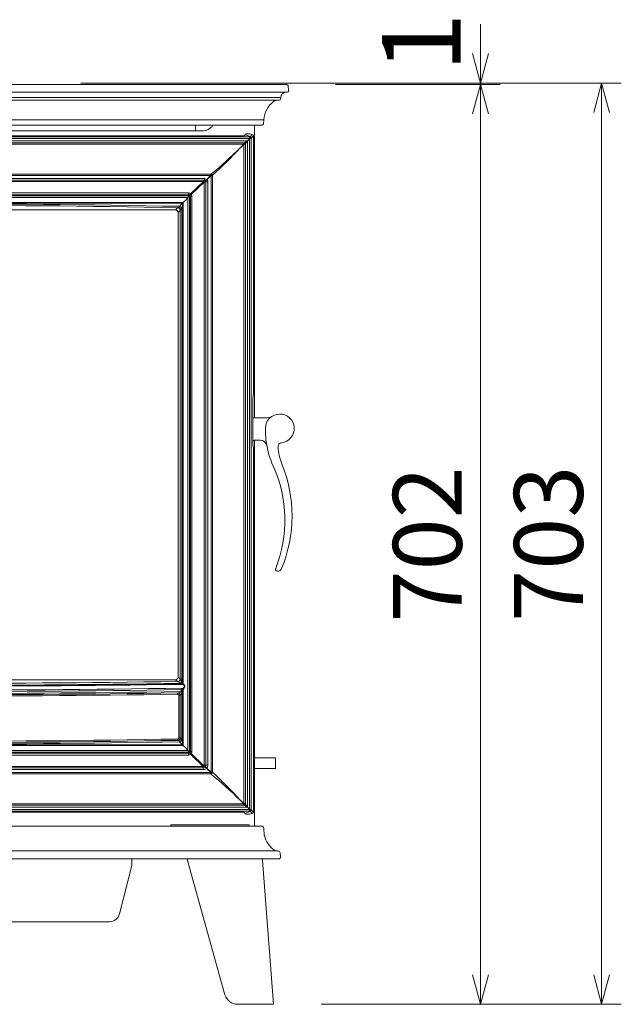
# Model space of a CAD drawing. Units: millimetres. Extents: x -3660555 to -1841520, y -23155 to 2924.
# Drawn here: x -1846982 to -1846523, y -10754 to -10003 of the extents above; entities that cross this region are included whole.
import ezdxf
from ezdxf.lldxf.tags import DXFTag

# ---------------------------------------------------------------- set-up
doc = ezdxf.new("R2010")
doc.units = ezdxf.units.MM
doc.header["$LTSCALE"] = 0.2
for name, color, linetype, lineweight in [('2建築図', 4, 'Continuous', 9), ('3寸法', 2, 'Continuous', 9), ('4文字', 2, 'Continuous', 9)]:
    doc.layers.add(name, color=color, linetype=linetype, lineweight=lineweight)
tags = doc.linetypes.add('HIDDEN2', pattern=[4.7625, 3.175, -1.5875]).pattern_tags.tags
tags[6:7] = [DXFTag(74, 4), DXFTag(75, 0), DXFTag(340, '0'), DXFTag(46, 0.0), DXFTag(50, 0.0), DXFTag(44, 0.0), DXFTag(45, 0.0)]
tags[4:5] = [DXFTag(74, 4), DXFTag(75, 0), DXFTag(340, '0'), DXFTag(46, 0.0), DXFTag(50, 0.0), DXFTag(44, 0.0), DXFTag(45, 0.0)]
doc.dimstyles.new('15', dxfattribs={"dimscale": 15, "dimtxt": 3.5, "dimasz": 1.5, "dimexe": 1, "dimexo": 2, "dimgap": 0.5, "dimtad": 1, "dimtxsty": 'Standard', "dimblk": 'OPEN30', "dimcen": 0, "dimclrd": 256, "dimclre": 256, "dimclrt": 2, "dimaunit": 1, "dimadec": 4, "dimazin": 0, "dimtfac": 1, "dimtix": 1, "dimtmove": 2, "dimatfit": 3, "dimldrblk": 'OPEN30', "dimfxl": 1, "dimlwd": 13, "dimlwe": 13, "dimarcsym": 0})

# ---------------------------------------------------------------- blocks, each defined once
blk = doc.blocks.new('_Open30')
at = {"color": 0, "linetype": 'ByBlock', "lineweight": -2}
for p, q in [((-1, 0.268), (0, 0)), ((0, 0), (-1, -0.268)), ((0, 0), (-1, 0))]:
    blk.add_line(p, q, dxfattribs=at)
blk = doc.blocks.new('*D147')
at = {"layer": '3寸法', "lineweight": 13, "transparency": 16777216}
for p, q in [((-1846740.87, -10052.2), (-1846615.31, -10052.2)), ((-1846630.31, -10731.7), (-1846630.31, -10074.7)), ((-1846740.87, -10754.2), (-1846615.31, -10754.2))]:
    blk.add_line(p, q, dxfattribs=at)
at = {"layer": 'Defpoints', "color": 0, "transparency": 16777216}
for p in [(-1846770.87, -10052.2), (-1846630.31, -10052.2), (-1846770.87, -10754.2)]:
    blk.add_point(p, dxfattribs=at)
at = {"layer": '3寸法', "lineweight": 13, "transparency": 16777216, "xscale": 22.5, "yscale": 22.5, "zscale": 22.5}
for p, rotation in [((-1846630.31, -10052.2), 90), ((-1846630.31, -10754.2), 270)]:
    blk.add_blockref('_Open30', p, dxfattribs=dict(at, rotation=rotation))
at = {"layer": '3寸法', "color": 2, "transparency": 16777216, "insert": (-1846664.06, -10403.2), "char_height": 52.5, "attachment_point": 5, "rotation": 90}
blk.add_mtext('702', dxfattribs=at)
blk = doc.blocks.new('*D162')
at = {"layer": '4文字', "lineweight": 13, "transparency": 16777216}
for p, q in [((-1846751.82, -10051.2), (-1846522.99, -10051.2)), ((-1846537.99, -10731.7), (-1846537.99, -10073.7)), ((-1846751.82, -10754.2), (-1846522.99, -10754.2))]:
    blk.add_line(p, q, dxfattribs=at)
at = {"layer": 'Defpoints', "color": 0, "transparency": 16777216}
for p in [(-1846781.82, -10051.2), (-1846537.99, -10051.2), (-1846781.82, -10754.2)]:
    blk.add_point(p, dxfattribs=at)
at = {"layer": '4文字', "lineweight": 13, "transparency": 16777216, "xscale": 22.5, "yscale": 22.5, "zscale": 22.5}
for p, rotation in [((-1846537.99, -10051.2), 90), ((-1846537.99, -10754.2), 270)]:
    blk.add_blockref('_Open30', p, dxfattribs=dict(at, rotation=rotation))
at = {"layer": '4文字', "color": 2, "transparency": 16777216, "insert": (-1846571.74, -10402.7), "char_height": 52.5, "attachment_point": 5, "rotation": 90}
blk.add_mtext('703', dxfattribs=at)

msp = doc.modelspace()

# ---------------------------------------------------------------- linework, layer by layer
at = {"layer": '2建築図', "linetype": 'Continuous'}
for p, q in [((-1847355.561, -10052.205), (-1846778.86, -10052.205)), ((-1846778.86, -10052.205), (-1846778.111, -10052.205)), ((-1846777.116, -10053.1), (-1846776.711, -10057.1)), ((-1846778.44, -10058.205), (-1847355.982, -10058.205)), ((-1846777.691, -10058.205), (-1846778.44, -10058.205)), ((-1846784.552, -10064.205), (-1847349.869, -10064.205)), ((-1846783.802, -10064.205), (-1846784.552, -10064.205)), ((-1846784.211, -10062.205), (-1846784.217, -10062.205)), ((-1846782.711, -10062.205), (-1846782.806, -10063.292)), ((-1846782.711, -10062.205), (-1846782.711, -10062.205)), ((-1846797.676, -10083.205), (-1847336.745, -10083.205)), ((-1846847.711, -10087.205), (-1846847.711, -10083.205)), ((-1846802.711, -10083.205), (-1846802.711, -10306.708)), ((-1846796.923, -10083.205), (-1846797.676, -10083.205)), ((-1846797.216, -10079.205), (-1846797.214, -10079.205)), ((-1846795.711, -10079.205), (-1846795.925, -10082.274)), ((-1847291.711, -10087.705), (-1846842.711, -10087.705)), ((-1846809.779, -10090.53), (-1846810.385, -10091.223)), ((-1846809.363, -10090.054), (-1846809.779, -10090.53)), ((-1846809.779, -10090.53), (-1846805.988, -10092.043)), ((-1846804.441, -10090.29), (-1846805.619, -10090.07)), ((-1846803.589, -10091.425), (-1846805.008, -10093.04)), ((-1846803.589, -10288.346), (-1846803.589, -10091.425)), ((-1847328.156, -10092.248), (-1846806.255, -10092.248)), ((-1846806.475, -10093.406), (-1847327.936, -10093.406)), ((-1847326.294, -10095.215), (-1846808.117, -10095.215)), ((-1847323.609, -10096.702), (-1846810.801, -10096.702)), ((-1846810.952, -10097.762), (-1847323.458, -10097.762)), ((-1846810.783, -10097.717), (-1846810.952, -10097.762)), ((-1846810.825, -10097.892), (-1846810.783, -10097.717)), ((-1846810.825, -10601.042), (-1846810.825, -10097.892)), ((-1846809.638, -10097.892), (-1846810.825, -10097.892)), ((-1846810.801, -10096.702), (-1846810.582, -10096.703)), ((-1846809.64, -10097.667), (-1846809.638, -10097.892)), ((-1846809.638, -10097.892), (-1846809.638, -10601.042)), ((-1846808.117, -10095.215), (-1846806.607, -10093.624)), ((-1846806.471, -10093.763), (-1846807.981, -10095.354)), ((-1846807.981, -10095.354), (-1846807.981, -10603.643)), ((-1846806.607, -10093.624), (-1846806.475, -10093.406)), ((-1846806.206, -10093.545), (-1846806.471, -10093.763)), ((-1846806.471, -10605.234), (-1846806.471, -10093.763)), ((-1846806.141, -10092.218), (-1846805.988, -10092.043)), ((-1846805.008, -10093.04), (-1846805.16, -10093.214)), ((-1846805.16, -10093.214), (-1846805.16, -10605.782)), ((-1847298.8, -10120.608), (-1846836.023, -10120.608)), ((-1846836.088, -10121.659), (-1847298.286, -10121.659)), ((-1846836.023, -10120.608), (-1846835.509, -10120.532)), ((-1846835.509, -10120.532), (-1846835.585, -10120.777)), ((-1846834.634, -10121.426), (-1846834.722, -10121.516)), ((-1846834.722, -10121.516), (-1846834.722, -10577.059)), ((-1847293.624, -10124.02), (-1846840.786, -10124.02)), ((-1846841.139, -10125.297), (-1847293.272, -10125.297)), ((-1846841.641, -10126.247), (-1847292.77, -10126.247)), ((-1846851.488, -10135.614), (-1846841.641, -10126.247)), ((-1846841.154, -10126.744), (-1846851.001, -10136.111)), ((-1846841.154, -10571.757), (-1846841.154, -10126.744)), ((-1846840.385, -10125.534), (-1846840.289, -10125.604)), ((-1846840.139, -10125.767), (-1846840.058, -10125.872)), ((-1846839.847, -10126.603), (-1846839.85, -10126.604)), ((-1846839.85, -10126.604), (-1846839.85, -10571.757)), ((-1846839.831, -10126.633), (-1846839.847, -10126.603)), ((-1846839.831, -10571.72), (-1846839.831, -10126.633)), ((-1846838.23, -10126.633), (-1846839.831, -10126.633)), ((-1846839.217, -10124.509), (-1846839.041, -10124.643)), ((-1846839.041, -10124.643), (-1846836.144, -10121.767)), ((-1846835.96, -10121.955), (-1846838.857, -10124.831)), ((-1846838.857, -10124.831), (-1846838.723, -10125.014)), ((-1846838.23, -10126.633), (-1846838.23, -10571.72)), ((-1846835.852, -10121.938), (-1846835.96, -10121.955)), ((-1846835.852, -10577.059), (-1846835.852, -10121.938)), ((-1846852.949, -10136.338), (-1847281.461, -10136.338)), ((-1847281.461, -10136.361), (-1846852.949, -10136.361)), ((-1847281.308, -10135.028), (-1846853.102, -10135.028)), ((-1846852.949, -10136.361), (-1846852.949, -10136.338)), ((-1846852.785, -10137.27), (-1847281.626, -10137.27)), ((-1847280.974, -10138.513), (-1846853.437, -10138.513)), ((-1847277.408, -10142.254), (-1846857.002, -10142.254)), ((-1846857.62, -10142.853), (-1847276.791, -10142.853)), ((-1846857.62, -10142.853), (-1846859.879, -10145.197)), ((-1846857.62, -10509.516), (-1846857.62, -10142.853)), ((-1846857.002, -10142.254), (-1846857.002, -10509.516)), ((-1846852.413, -10137.451), (-1846853.437, -10138.513)), ((-1846853.437, -10560.484), (-1846853.437, -10138.513)), ((-1846852.239, -10561.169), (-1846852.239, -10137.828)), ((-1846852.239, -10137.828), (-1846851.514, -10137.828)), ((-1846851.514, -10137.805), (-1846851.514, -10137.828)), ((-1846850.386, -10137.805), (-1846851.514, -10137.805)), ((-1846851.514, -10137.828), (-1846851.514, -10561.169)), ((-1846850.386, -10137.805), (-1846850.386, -10561.191)), ((-1846862.977, -10147.989), (-1847271.434, -10147.989)), ((-1846862.977, -10147.989), (-1846861.303, -10146.307)), ((-1846859.311, -10148.3), (-1846860.985, -10149.982)), ((-1846860.985, -10504.506), (-1846860.985, -10149.982)), ((-1846859.311, -10505.85), (-1846859.311, -10148.3)), ((-1846858.039, -10509.573), (-1846858.039, -10146.216)), ((-1846803.917, -10292.632), (-1846803.917, -10325.878)), ((-1846803.917, -10306.708), (-1846794.213, -10306.708)), ((-1846798.238, -10323.708), (-1846802.947, -10323.708)), ((-1846802.711, -10323.708), (-1846802.711, -10618.205)), ((-1846803.787, -10328.372), (-1846803.654, -10328.623)), ((-1846803.589, -10607.572), (-1846803.589, -10329.311)), ((-1846860.985, -10504.506), (-1846859.311, -10505.85)), ((-1847271.431, -10506.498), (-1846862.98, -10506.498)), ((-1846861.303, -10507.845), (-1846862.98, -10506.498)), ((-1846858.669, -10509.308), (-1846858.294, -10509.305)), ((-1846858.668, -10509.504), (-1846858.669, -10509.308)), ((-1846858.668, -10509.504), (-1846858.294, -10509.529)), ((-1846858.444, -10510.045), (-1846858.63, -10510.026)), ((-1846858.294, -10509.305), (-1846858.294, -10509.529)), ((-1846858.039, -10509.573), (-1846857.62, -10509.516)), ((-1846857.516, -10510.032), (-1846857.937, -10510.077)), ((-1846857.62, -10509.516), (-1846857.002, -10509.516)), ((-1846860.445, -10550.745), (-1846860.445, -10518.6)), ((-1846859.277, -10518.6), (-1846860.445, -10518.6)), ((-1846859.277, -10518.6), (-1846859.277, -10550.745)), ((-1846858.616, -10515.573), (-1846858.629, -10514.073)), ((-1846858.277, -10515.57), (-1846858.616, -10515.573)), ((-1846858.282, -10513.854), (-1846858.277, -10515.57)), ((-1846858.039, -10552.781), (-1846858.039, -10513.709)), ((-1846857.62, -10513.869), (-1846858.039, -10513.709)), ((-1846857.97, -10513.476), (-1846857.553, -10513.746)), ((-1846857.62, -10556.143), (-1846857.62, -10513.869)), ((-1846857.002, -10513.869), (-1846857.62, -10513.869)), ((-1846857.002, -10513.869), (-1846857.002, -10556.743)), ((-1846857.002, -10556.743), (-1847277.408, -10556.743)), ((-1847276.791, -10556.143), (-1846857.62, -10556.143)), ((-1846859.277, -10550.745), (-1846860.445, -10550.745)), ((-1846857.62, -10556.143), (-1846859.879, -10553.799)), ((-1847281.626, -10561.727), (-1846852.785, -10561.727)), ((-1846852.949, -10562.636), (-1847281.461, -10562.636)), ((-1847281.461, -10562.659), (-1846852.949, -10562.659)), ((-1846853.102, -10563.968), (-1847281.308, -10563.968)), ((-1847280.974, -10560.484), (-1846853.437, -10560.484)), ((-1846852.413, -10561.546), (-1846853.437, -10560.484)), ((-1846852.949, -10562.659), (-1846852.949, -10562.636)), ((-1846851.514, -10561.169), (-1846852.239, -10561.169)), ((-1846851.514, -10561.169), (-1846851.514, -10561.191)), ((-1846851.514, -10561.191), (-1846850.386, -10561.191)), ((-1846841.785, -10572.612), (-1846851.488, -10563.383)), ((-1846851.001, -10562.886), (-1846841.299, -10572.115)), ((-1846839.85, -10571.757), (-1846841.154, -10571.757)), ((-1846839.85, -10571.757), (-1846839.831, -10571.72)), ((-1846838.23, -10571.72), (-1846839.831, -10571.72)), ((-1846786.711, -10566.205), (-1846802.711, -10566.205)), ((-1846786.711, -10566.205), (-1846786.711, -10574.205)), ((-1846836.023, -10578.389), (-1847298.387, -10578.389)), ((-1847298.286, -10577.337), (-1846836.125, -10577.337)), ((-1846841.416, -10574.977), (-1847292.995, -10574.977)), ((-1847292.642, -10573.7), (-1846841.768, -10573.7)), ((-1847292.286, -10572.75), (-1846842.125, -10572.75)), ((-1846836.125, -10577.337), (-1846839.273, -10574.212)), ((-1846839, -10573.934), (-1846835.852, -10577.059)), ((-1846835.852, -10577.059), (-1846834.722, -10577.059)), ((-1846802.711, -10574.205), (-1846786.711, -10574.205)), ((-1846810.863, -10602.294), (-1847323.548, -10602.294)), ((-1847323.397, -10601.235), (-1846811.014, -10601.235)), ((-1846811.014, -10601.235), (-1846810.784, -10601.279)), ((-1846810.582, -10602.293), (-1846810.863, -10602.294)), ((-1846810.784, -10601.279), (-1846810.825, -10601.042)), ((-1846809.638, -10601.042), (-1846810.825, -10601.042)), ((-1846809.638, -10601.042), (-1846809.64, -10601.33)), ((-1846806.255, -10606.748), (-1847328.156, -10606.748)), ((-1847327.936, -10605.591), (-1846806.475, -10605.591)), ((-1846808.117, -10603.782), (-1847326.294, -10603.782)), ((-1846809.779, -10608.467), (-1846810.385, -10607.773)), ((-1846809.779, -10608.467), (-1846805.988, -10606.953)), ((-1846809.363, -10608.943), (-1846809.779, -10608.467)), ((-1846806.607, -10605.373), (-1846808.117, -10603.782)), ((-1846807.981, -10603.643), (-1846806.471, -10605.234)), ((-1846806.475, -10605.591), (-1846806.607, -10605.373)), ((-1846806.471, -10605.234), (-1846806.206, -10605.452)), ((-1846805.988, -10606.953), (-1846806.141, -10606.779)), ((-1846804.441, -10608.707), (-1846805.619, -10608.927)), ((-1846805.16, -10605.782), (-1846805.008, -10605.957)), ((-1846805.008, -10605.957), (-1846803.589, -10607.572)), ((-1846806.723, -10617.205), (-1846866.587, -10617.205)), ((-1846866.587, -10617.205), (-1846866.587, -10618.205)), ((-1846848.116, -10617.08), (-1846848.116, -10617.205)), ((-1846837.486, -10617.205), (-1846837.486, -10617.08)), ((-1846806.723, -10617.205), (-1846806.723, -10618.205)), ((-1847336.846, -10618.205), (-1846797.576, -10618.205)), ((-1846795.58, -10620.065), (-1846795.242, -10624.904)), ((-1847349.448, -10637.205), (-1846784.973, -10637.205)), ((-1846784.973, -10637.205), (-1846784.61, -10637.205)), ((-1846783.116, -10638.574), (-1846782.853, -10641.574)), ((-1846784.71, -10643.205), (-1847349.711, -10643.205)), ((-1846896.211, -10643.11), (-1846896.211, -10648.205)), ((-1846853.687, -10644.489), (-1846854.064, -10643.132)), ((-1846825.245, -10746.881), (-1846853.687, -10644.489)), ((-1846796.538, -10644.489), (-1846788.211, -10754.205)), ((-1846784.348, -10643.205), (-1846784.71, -10643.205)), ((-1846905.675, -10685.182), (-1846896.245, -10648.205)), ((-1846896.245, -10648.205), (-1846896.211, -10648.205)), ((-1847220.995, -10691.205), (-1846913.426, -10691.205)), ((-1846798.182, -10754.205), (-1846815.61, -10754.205)), ((-1846788.211, -10754.205), (-1846798.182, -10754.205))]:
    msp.add_line(p, q, dxfattribs=at)
for centre, radius, start, end in [((-1846778.111, -10053.205), 1, 6, 90), ((-1846778.711, -10062.205), 4, 90, 180), ((-1846777.825, -10057.098), 1.115, 276.93788, 359.900373), ((-1846775.788, -10080.958), 20, 127.144903, 174.969536), ((-1846785.449, -10068.205), 4, 90, 127.144903), ((-1846783.461, -10052.089), 10.143, 265.757941, 274.242061), ((-1846783.802, -10063.205), 1, 270, 355), ((-1847067.211, -459694.589), 449615.466, 89.96559381, 90.03440619), ((-1846842.711, -10077.705), 10, 270, 326.632987), ((-1846796.923, -10082.205), 1, 270, 356), ((-1846852.711, -10087.205), 5, 354.26083, 0), ((-1846807.477, -10103.457), 13.516, 82.100676, 89.750041), ((-1846604.605, -10268.162), 267.531, 138.328068, 138.828859), ((-1846804.737, -10091.399), 1.148, 358.717093, 75.095266), ((-1847078.546, -9853.172), 362.533, 316.948927, 317.57175), ((-1847077.807, -9830.058), 378.173, 314.312394, 314.908704), ((-1846821.744, -10073.032), 26.171, 295.246647, 301.263963), ((-1846820.776, -10088.784), 14.245, 321.423366, 332.3137), ((-1846814.902, -10093.692), 6.954, 345.760243, 347.352911), ((-1846814.396, -10071.873), 24.341, 284.838569, 285.28015), ((-1846805.397, -10092.313), 0.932, 270.497374, 284.691575), ((-1847077.902, -9831.689), 377.074, 310.003014, 314.495954), ((-1847077.133, -9855.152), 360.15, 312.324603, 317.025648), ((-1846828.203, -10121.615), 7.885, 172.664504, 180.325713), ((-1846820.568, -10119.803), 15.477, 182.981145, 186.844423), ((-1846836.743, -10121.733), 0.813, 344.142394, 6.018763), ((-1846806.751, -10128.019), 29.73, 165.900186, 168.196263), ((-1846805.777, -10200.851), 84.45, 110.044758, 110.86292), ((-1846845.426, -10125.858), 4.363, 348.284168, 7.593952), ((-1846843.786, -10096.168), 30.689, 274.918662, 277.36762), ((-1846841.107, -10126.549), 1.253, 55.858062, 91.465621), ((-1846840.779, -10126.76), 2.74, 55.225131, 90.145137), ((-1846841.138, -10126.362), 1.106, 50.135632, 55.846079), ((-1846841, -10126.43), 1.09, 37.601899, 52.688711), ((-1846841.13, -10126.551), 1.268, 39.112793, 39.66392), ((-1846841.268, -10126.648), 1.437, 0.570877, 33.716381), ((-1846839.367, -10125.145), 0.599, 31.68271, 57.051039), ((-1846841.131, -10126.632), 2.901, 359.968914, 33.892238), ((-1846853.083, -10137.495), 2.467, 49.702714, 90.440824), ((-1846852.888, -10137.788), 1.451, 48.710726, 92.398667), ((-1846852.989, -10137.839), 1.478, 44.314703, 88.472735), ((-1846860.422, -10136.489), 8.977, 2.773174, 5.595514), ((-1846851.916, -10141.607), 5.571, 80.55403, 85.263947), ((-1846853.037, -10137.809), 2.651, 0.084045, 39.834944), ((-1847067.205, -21524.968), 11381.659, 88.956252, 91.043748), ((-1846848.294, -10151.841), 12.952, 135.633253, 136.059653), ((-1846848.582, -10151.543), 12.538, 132.189223, 135.683234), ((-1846878.44, -10118.253), 32.181, 311.770879, 320.982339), ((-1846852.787, -10137.745), 0.475, 38.260666, 89.796601), ((-1846852.728, -10137.825), 0.489, 359.671892, 49.96139), ((-1846853.201, -10137.808), 1.687, 0.085713, 41.142204), ((-1846852.97, -10137.825), 1.456, 359.906484, 44.447933), ((-1847067.205, -21497.238), 11352.865, 88.9599917, 91.0400083), ((-1846792.538, -10292.277), 11.384, 171.804115, 181.78799), ((-1846783.397, -10314.708), 11, 276.781171, 178.561591), ((-1846794.213, -10296.708), 10, 270, 301.002719), ((-1846730.942, -10316.025), 63.471, 178.561591, 186.952398), ((-1846802.947, -10324.708), 1, 90, 165.930132), ((-1846798.238, -10328.708), 5, 10.442409, 90), ((-1846726.447, -10315.477), 68, 186.952398, 204.367573), ((-1846781.744, -10328.61), 3, 96.781171, 183.630487), ((-1846742.822, -10326.141), 42, 183.630487, 201.945026), ((-1846879.481, -10384.792), 100, 338.34924, 24.367573), ((-1846880.098, -10381.451), 106, 337.741491, 21.945026), ((-1846785.814, -10422.53), 1, 154.267676, 243.235191), ((-1846792.362, -10419.374), 6.269, 334.267676, 338.34924), ((-1846786.624, -10419.708), 5, 328.80166, 337.741491), ((-1846784.914, -10420.744), 3, 243.235191, 328.80166), ((-1847062.493, 3704.024), 14215.512, 269.1403159, 270.8217016), ((-1847067.205, 3737.188), 14248.218, 269.1613863, 270.8386137), ((-1847067.205, 3701.946), 14212.784, 269.1593019, 270.8406981), ((-1847067.205, 3685.985), 14195.326, 269.1688809, 270.8311191), ((-1846871.961, -10511.447), 13.833, 8.906171, 23.850859), ((-1846858.094, -10508.51), 1.574, 257.172659, 275.749562), ((-1846858.117, -10509.263), 0.319, 236.241947, 284.023678), ((-1847067.205, 3703.572), 14218.048, 269.1539113, 270.8460887), ((-1847067.205, 3701.932), 14219.035, 269.1594571, 270.8405428), ((-1847067.205, 3701.936), 14217.539, 269.1594219, 270.840578), ((-1847067.205, 3715.912), 14234.009, 269.1709846, 270.8290155), ((-1847067.205, 3695.171), 14214.263, 269.1705292, 270.8294709), ((-1846861.428, -10518.586), 0.984, 359.17328, 90.25603), ((-1846862.68, -10509.079), 7.661, 280.679368, 302.033847), ((-1846861.289, -10518.619), 2.012, 0.527247, 89.176119), ((-1846867.891, -10514.078), 9.729, 332.301326, 351.179847), ((-1846842.63, -10521.505), 17.641, 153.783858, 155.083921), ((-1846843.779, -10537.235), 27.513, 121.809706, 122.665435), ((-1846855.584, -10514), 1.986, 147.269026, 172.642279), ((-1846855.914, -10514.045), 1.102, 142.602067, 170.795688), ((-1847067.205, 825.971), 11381.659, 268.956252, 271.043748), ((-1847067.205, 798.241), 11352.865, 268.9599917, 271.0400083), ((-1846861.43, -10550.758), 0.985, 271.648144, 0.749415), ((-1846861.278, -10550.74), 2.001, 272.331224, 359.830932), ((-1846848.294, -10547.155), 12.952, 223.940367, 224.366747), ((-1846848.582, -10547.453), 12.538, 224.31675, 227.810793), ((-1846878.44, -10580.744), 32.181, 39.017661, 48.229121), ((-1846853.083, -10561.502), 2.467, 269.559176, 310.297286), ((-1846852.989, -10561.158), 1.478, 271.527265, 315.685297), ((-1846852.888, -10561.208), 1.451, 267.601333, 311.289274), ((-1846852.787, -10561.252), 0.475, 270.203399, 321.739334), ((-1846852.728, -10561.172), 0.489, 310.03861, 0.328108), ((-1846852.97, -10561.171), 1.456, 315.552067, 0.093516), ((-1846853.201, -10561.189), 1.687, 318.857796, 359.914287), ((-1846860.422, -10562.508), 8.977, 354.404486, 357.226826), ((-1846851.916, -10557.39), 5.571, 274.736053, 279.44597), ((-1846853.037, -10561.187), 2.651, 320.165056, 359.915955), ((-1846843.294, -10572.135), 1.995, 347.704293, 0.583343), ((-1846841.676, -10571.754), 0.522, 316.264082, 359.66537), ((-1846841.834, -10571.771), 1.984, 315.758171, 0.389456), ((-1846841.927, -10571.706), 2.096, 321.780902, 359.636368), ((-1846841.791, -10571.722), 3.561, 321.60041, 0.036773), ((-1846841.205, -10573.998), 1, 162.447626, 180), ((-1846842.123, -10572.268), 0.482, 269.720338, 314.40354), ((-1846841.769, -10570.863), 1.75, 269.46504, 284.042285), ((-1846841.733, -10571.828), 1.873, 268.932514, 309.088592), ((-1846841.407, -10571.617), 3.36, 269.84124, 309.424438), ((-1846841.698, -10571.888), 1.804, 309.433598, 321.833331), ((-1846839.877, -10573.348), 1.055, 304.988409, 326.27852), ((-1847082.16, -10877.231), 387.156, 46.083885, 50.523956), ((-1847081.148, -10842.422), 362.137, 42.376712, 47.119106), ((-1847071.934, -10869.066), 374.185, 45.748689, 46.344649), ((-1847073.017, -10835.162), 351.237, 41.759664, 42.395769), ((-1846821.732, -10625.943), 26.146, 58.733977, 64.758418), ((-1846820.764, -10610.205), 14.23, 27.682266, 38.58607), ((-1846814.396, -10627.124), 24.341, 74.71985, 75.161431), ((-1846814.902, -10605.304), 6.954, 12.647089, 14.239757), ((-1846807.477, -10595.54), 13.515, 270.24974, 277.899543), ((-1846607.946, -10433.783), 263.075, 221.1669, 221.676172), ((-1846805.396, -10606.678), 0.926, 75.267952, 89.543099), ((-1846804.737, -10607.597), 1.148, 284.906569, 1.281072), ((-1846797.576, -10620.205), 2, 4, 90), ((-1846792.249, -10624.695), 3, 184, 194.455428), ((-1846775.788, -10620.451), 20, 194.433215, 234.002788), ((-1846785.779, -10634.205), 3, 234.002788, 270), ((-1846784.61, -10638.705), 1.5, 5, 90), ((-1846802.521, -10644.943), 6, 4.34051, 17.174051), ((-1846784.348, -10641.705), 1.5, 270, 5), ((-1846913.426, -10683.205), 8, 270, 345.69333), ((-1846815.61, -10744.205), 10, 195.524111, 270)]:
    msp.add_arc(centre, radius, start, end, dxfattribs=at)
for centre, major_axis, ratio, start_param, end_param in [((-1846810.745, -10097.665), (0, 1), 0.208, 0.2739481, 1.6674241), ((-1846810.526, -10097.667), (-0.014, -1), 0.2562389, 3.4164012, 4.7663097), ((-1846810.526, -10097.667), (1, 0.024), 0.0456429, 4.4517116, 5.8016201), ((-1846810.526, -10097.667), (-0.501, 0.865), 0.8562688, 4.2517167, 5.7505369), ((-1846808.323, -10095.354), (0.725, -0.688), 0.2431472, 1.3199465, 1.5172146), ((-1846806.813, -10093.763), (0.725, -0.688), 0.2431472, 1.3199465, 1.5172146), ((-1846806.681, -10093.545), (0.915, -0.403), 0.2122816, 1.1211816, 1.4379428), ((-1846806.272, -10093.245), (-0.135, 0.991), 0.881703, 4.5931295, 6.1107772), ((-1846806.158, -10093.214), (-0.754, 0.657), 0.9944104, 3.8616701, 5.4096585), ((-1846806.005, -10093.04), (0.754, -0.657), 0.9944104, 0.7200774, 2.2680658), ((-1846835.81, -10121.847), (-1.348, -0.076), 0.1537327, -1.4871576, -1.3717227), ((-1846835.391, -10121.516), (1.007, -0.899), 0.3548714, 1.192431, 2.0626401), ((-1846835.298, -10121.426), (-0.881, 1.023), 0.3939718, 4.3855333, 5.360667), ((-1846841.346, -10126.744), (0, -1.5), 0.208, 3.1415927, 4.3743345), ((-1846841.346, -10126.744), (-1.034, 1.087), 0.0932306, 4.623935, 5.0973714), ((-1846841.346, -10126.744), (-0.07, -1.498), 0.128032, 1.5768175, 2.885996), ((-1846841.095, -10123.811), (0, 1.5), 0.208, 3.001876, 4.5726724), ((-1846841.197, -10126.604), (1.266, -0.469), 0.9803776, 0.361698, 1.6389082), ((-1846839.526, -10124.3), (0.857, 1.231), 0.2486117, 3.0673482, 3.1408396), ((-1846839.526, -10124.3), (0.857, 1.231), 0.2486117, 3.1408396, 4.7158463), ((-1846839.35, -10124.434), (0.956, 1.156), 0.2475489, 3.1336639, 4.7363426), ((-1846838.962, -10124.831), (1.174, 0.934), 0.0434961, 3.1177945, 4.7670027), ((-1846838.828, -10125.014), (1.245, 0.837), 0.0389993, 3.1218035, 4.7703016), ((-1846841.193, -10126.603), (-1.207, -0.605), 0.9880291, 2.9130966, 3.1524986), ((-1846841.193, -10126.603), (-1.207, -0.605), 0.9880291, 2.6723862, 2.7593032), ((-1846835.866, -10121.955), (-0.951, 0.958), 0.0495662, 1.3243663, 1.5216329), ((-1846852.906, -10135.36), (0, 1), 0.208, 1.2327418, 2.9320629), ((-1846852.992, -10137.339), (0, 1), 0.208, 4.7816011, 6.0736555), ((-1846862.992, -10149.997), (-1.422, -1.428), 0.9924666, 2.3576836, 3.9209182), ((-1846858.314, -10146.33), (-3, 0), 0.0874887, -0.3382683, -0.0868694), ((-1846861.303, -10148.3), (-1.417, 1.411), 0.9924666, 3.92848, 5.4917146), ((-1846861.144, -10148.236), (-0.483, 1.941), 0.9401344, 4.4827073, 6.0245766), ((-1846858.314, -10148.323), (-1, 0), 0.262466, 5.944917, 6.1963159), ((-1846803.868, -10288.786), (-0.06, -2.063), 0.1320669, 0.4415305, 1.7891089), ((-1846803.777, -10325.972), (0.005, -2.414), 0.0577753, 4.6732486, 6.1742318), ((-1846803.728, -10329.692), (0.049, 1.092), 0.1195134, 5.0738066, 6.0834617), ((-1846862.992, -10504.493), (-1.569, 1.26), 0.9938207, 2.2503549, 3.8150991), ((-1846861.303, -10505.85), (-1.252, -1.559), 0.9938207, 0.6795586, 2.2443028), ((-1846861.298, -10505.853), (-1.122, -1.656), 0.9923188, 0.5990841, 2.1627191), ((-1846858.46, -10509.502), (-0.015, 1), 0.2072859, 1.5692437, 2.1192907), ((-1846858.273, -10509.529), (-0.284, -0.959), 0.0196181, 4.7182033, 5.2873287), ((-1846857.764, -10509.573), (-0.137, 0.991), 0.2727405, 1.5330507, 2.0661438), ((-1846857.345, -10509.516), (-0.132, 0.991), 0.272902, 1.5343332, 2.0819747), ((-1846857.345, -10509.516), (0.678, 0.735), 0.2586844, 4.1940216, 4.9469173), ((-1846861.228, -10517.603), (-0.015, 1), 0.204934, 0.0863535, 1.5678003), ((-1846858.249, -10513.854), (-0.778, 0.628), 0.0204364, 1.3176166, 1.545473), ((-1846857.764, -10513.709), (-0.274, -0.962), 0.2653813, 4.5432805, 4.7878139), ((-1846857.345, -10513.869), (-0.49, -0.872), 0.242047, 4.7073673, 4.8476495), ((-1846857.345, -10513.869), (0.977, -0.214), 0.077677, 1.22963, 1.8028649), ((-1846857.062, -10513.375), (0.699, -0.715), 0.1978969, 1.3797067, 2.0442511), ((-1847067.205, -10466.681), (1004.99, 0), 0.0874887, 4.5059396, 4.9188384), ((-1847067.205, -10465.685), (-1003.99, 0), 0.0875758, 1.364347, 1.7772457), ((-1846861.197, -10551.743), (0.018, -1), 0.204953, 4.7086336, 6.1940212), ((-1846858.314, -10552.666), (-3, 0), 0.0874887, 0.2811264, 0.3382683), ((-1846861.144, -10550.761), (0.483, 1.941), 0.9401344, 3.4002013, 4.9420706), ((-1846858.314, -10550.674), (-1, 0), 0.262466, 0.2755251, 0.3382683), ((-1846852.906, -10563.637), (0, 1), 0.208, 0.2095298, 1.9088508), ((-1846852.992, -10561.658), (0, -1), 0.208, 0.2095298, 1.5015842), ((-1846841.831, -10572.253), (0, 1.5), 0.208, 1.9088508, 3.2813093), ((-1846841.725, -10575.185), (0, -1.5), 0.208, 1.7105129, 3.2813093), ((-1846839.582, -10574.421), (0.955, -1.157), 0.2475695, 1.5470702, 3.2043899), ((-1846839.105, -10573.934), (1.175, -0.933), 0.0434479, 1.5161443, 3.1734639), ((-1846835.713, -10577.059), (-1.409, -1.419), 0.0495662, -1.5216329, -1.3243663), ((-1846835.713, -10577.059), (0, -2), 0.208, 4.8521056, 5.439965), ((-1846835.713, -10577.059), (1.304, 1.517), 0.3967576, 4.06187, 5.0410621), ((-1846810.806, -10601.332), (0, 1), 0.208, 1.4741686, 2.8676446), ((-1846810.527, -10601.33), (-1, 0.024), 0.046144, 3.6224557, 4.9736317), ((-1846810.527, -10601.33), (0.014, -1), 0.2567571, 4.6578831, 6.0090592), ((-1846810.527, -10601.33), (-0.501, -0.865), 0.8567344, 0.5320189, 2.0312081), ((-1846808.323, -10603.643), (0.725, 0.688), 0.2431472, 4.7659707, 4.9632388), ((-1846806.813, -10605.234), (0.725, 0.688), 0.2431472, 4.7659707, 4.9632388), ((-1846806.681, -10605.452), (0.915, 0.403), 0.2122816, -1.4379428, -1.1211816), ((-1846806.272, -10605.752), (0.135, 0.991), 0.881703, 3.3140008, 4.8316485), ((-1846806.158, -10605.782), (0.754, 0.657), 0.9944104, 4.0151195, 5.5631079), ((-1846806.005, -10605.957), (-0.754, -0.657), 0.9944104, 0.8735268, 2.4215152), ((-1846792.251, -10624.688), (2.905, 0.748), 0.9927193, 2.959355, 3.1415927)]:
    msp.add_ellipse(centre, major_axis=major_axis, ratio=ratio, start_param=start_param, end_param=end_param, dxfattribs=at)
for points, degree, knots in [([(-1846784.217, -10062.205), (-1846789.994, -10062.205), (-1846795.768, -10062.205), (-1846807.346, -10062.205), (-1846813.147, -10062.205), (-1846830.58, -10062.205), (-1846842.246, -10062.205), (-1846877.347, -10062.204), (-1846900.895, -10062.206), (-1846971.838, -10062.202), (-1847019.526, -10062.205), (-1847114.897, -10062.205), (-1847162.588, -10062.202), (-1847233.525, -10062.206), (-1847257.076, -10062.204), (-1847292.177, -10062.205), (-1847303.841, -10062.205), (-1847321.275, -10062.205), (-1847327.075, -10062.205), (-1847338.653, -10062.205), (-1847344.427, -10062.205), (-1847350.204, -10062.205)], 3, [0, 0, 0, 0, 0.03125, 0.03125, 0.0625, 0.0625, 0.125, 0.125, 0.25, 0.25, 0.5, 0.5, 0.75, 0.75, 0.875, 0.875, 0.9375, 0.9375, 0.96875, 0.96875, 1, 1, 1, 1]), ([(-1846797.214, -10079.205), (-1846797, -10079.218), (-1846796.799, -10079.229), (-1846796.43, -10079.243), (-1846796.269, -10079.246), (-1846795.998, -10079.246), (-1846795.893, -10079.243), (-1846795.749, -10079.229), (-1846795.712, -10079.218), (-1846795.711, -10079.205)], 3, [0, 0, 0, 0, 0.25, 0.25, 0.5, 0.5, 0.75, 0.75, 1, 1, 1, 1]), ([(-1846811.976, -10091.344), (-1846822.496, -10091.339), (-1846832.999, -10091.341), (-1846854.016, -10091.341), (-1846864.518, -10091.341), (-1846896.143, -10091.341), (-1846917.367, -10091.341), (-1846960.02, -10091.341), (-1846981.396, -10091.341), (-1847024.247, -10091.341), (-1847045.743, -10091.341), (-1847088.74, -10091.341), (-1847110.199, -10091.341), (-1847153.039, -10091.341), (-1847174.431, -10091.341), (-1847217.086, -10091.341), (-1847238.288, -10091.341), (-1847269.904, -10091.341), (-1847280.404, -10091.341), (-1847301.417, -10091.341), (-1847311.917, -10091.339), (-1847322.435, -10091.344)], 3, [0, 0, 0, 0, 0.0625, 0.0625, 0.125, 0.125, 0.25, 0.25, 0.375, 0.375, 0.5, 0.5, 0.625, 0.625, 0.75, 0.75, 0.875, 0.875, 0.9375, 0.9375, 1, 1, 1, 1]), ([(-1846810.385, -10091.223), (-1846810.401, -10091.241), (-1846810.45, -10091.257), (-1846810.617, -10091.287), (-1846810.731, -10091.3), (-1846811.159, -10091.332), (-1846811.548, -10091.344), (-1846811.976, -10091.344)], 3, [0, 0, 0, 0, 0.25, 0.25, 0.5, 0.5, 1, 1, 1, 1]), ([(-1846807.418, -10089.942), (-1846807.666, -10089.937), (-1846807.908, -10089.936), (-1846808.25, -10089.941), (-1846808.358, -10089.944), (-1846808.564, -10089.951), (-1846808.662, -10089.955), (-1846808.839, -10089.965), (-1846808.92, -10089.971), (-1846809.063, -10089.985), (-1846809.126, -10089.992), (-1846809.282, -10090.016), (-1846809.345, -10090.034), (-1846809.363, -10090.054)], 3, [0, 0, 0, 0, 0.25, 0.25, 0.375, 0.375, 0.5, 0.5, 0.625, 0.625, 0.75, 0.75, 1, 1, 1, 1]), ([(-1846806.475, -10093.406), (-1846806.46, -10093.25), (-1846806.431, -10093.103), (-1846806.376, -10092.837), (-1846806.348, -10092.716), (-1846806.302, -10092.509), (-1846806.285, -10092.425), (-1846806.261, -10092.3), (-1846806.255, -10092.261), (-1846806.255, -10092.248)], 3, [0, 0, 0, 0, 0.25, 0.25, 0.5, 0.5, 0.75, 0.75, 1, 1, 1, 1]), ([(-1846805.388, -10093.245), (-1846805.485, -10093.251), (-1846805.607, -10093.282), (-1846805.82, -10093.352), (-1846805.895, -10093.379), (-1846806.012, -10093.428), (-1846806.052, -10093.446), (-1846806.132, -10093.487), (-1846806.173, -10093.508), (-1846806.206, -10093.545)], 3, [0, 0, 0, 0, 0.5, 0.5, 0.75, 0.75, 0.875, 0.875, 1, 1, 1, 1]), ([(-1846836.144, -10121.767), (-1846836.129, -10121.752), (-1846836.116, -10121.736), (-1846836.094, -10121.701), (-1846836.086, -10121.68), (-1846836.088, -10121.659)], 3, [0, 0, 0, 0, 0.5, 0.5, 1, 1, 1, 1]), ([(-1846851.456, -10136.055), (-1846851.597, -10136.202), (-1846851.72, -10136.345), (-1846851.845, -10136.515), (-1846851.877, -10136.564), (-1846851.92, -10136.645), (-1846851.931, -10136.677), (-1846851.931, -10136.698)], 3, [0, 0, 0, 0, 0.5, 0.5, 0.75, 0.75, 1, 1, 1, 1]), ([(-1846852.413, -10137.451), (-1846852.272, -10137.304), (-1846852.15, -10137.163), (-1846852.021, -10136.991), (-1846851.988, -10136.941), (-1846851.942, -10136.859), (-1846851.931, -10136.827), (-1846851.931, -10136.806)], 3, [0, 0, 0, 0, 0.5, 0.5, 0.75, 0.75, 1, 1, 1, 1]), ([(-1846861.144, -10146.243), (-1846861.087, -10146.235), (-1846861.002, -10146.217), (-1846860.823, -10146.174), (-1846860.727, -10146.15), (-1846860.439, -10146.076), (-1846860.239, -10146.022), (-1846859.841, -10145.916), (-1846859.641, -10145.863), (-1846859.24, -10145.762), (-1846859.04, -10145.714), (-1846858.838, -10145.675)], 3, [0, 0, 0, 0, 0.125, 0.125, 0.25, 0.25, 0.5, 0.5, 0.75, 0.75, 1, 1, 1, 1]), ([(-1846858.838, -10145.675), (-1846858.888, -10145.665), (-1846859.086, -10145.626), (-1846859.388, -10145.558), (-1846859.689, -10145.453), (-1846859.867, -10145.373), (-1846859.925, -10145.26), (-1846859.894, -10145.218), (-1846859.879, -10145.197)], 3, [0, 0, 0, 0, 0.121161, 0.486409, 0.740237, 0.8883836, 0.943619, 1, 1, 1, 1]), ([(-1846858.039, -10146.216), (-1846858.083, -10146.183), (-1846858.146, -10146.184), (-1846858.236, -10146.251), (-1846858.269, -10146.296), (-1846858.361, -10146.433), (-1846858.411, -10146.531), (-1846858.556, -10146.827), (-1846858.644, -10147.028), (-1846858.82, -10147.421), (-1846858.908, -10147.618), (-1846859.086, -10147.985), (-1846859.185, -10148.181), (-1846859.258, -10148.236)], 3, [0, 0, 0, 0, 0.0625, 0.0625, 0.125, 0.125, 0.25, 0.25, 0.5, 0.5, 0.75, 0.75, 1, 1, 1, 1]), ([(-1846858.838, -10145.675), (-1846858.756, -10145.69), (-1846858.676, -10145.711), (-1846858.519, -10145.766), (-1846858.442, -10145.8), (-1846858.299, -10145.886), (-1846858.233, -10145.938), (-1846858.118, -10146.064), (-1846858.073, -10146.137), (-1846858.039, -10146.216)], 3, [0, 0, 0, 0, 0.25, 0.25, 0.5, 0.5, 0.75, 0.75, 1, 1, 1, 1]), ([(-1846858.669, -10509.308), (-1846858.669, -10509.236), (-1846858.728, -10509.179), (-1846858.838, -10509.088), (-1846858.898, -10509.049), (-1846859.081, -10508.937), (-1846859.207, -10508.87), (-1846859.59, -10508.675), (-1846859.847, -10508.553), (-1846860.359, -10508.313), (-1846860.615, -10508.195), (-1846861.081, -10507.976), (-1846861.308, -10507.868), (-1846861.298, -10507.848)], 3, [0, 0, 0, 0, 0.0625, 0.0625, 0.125, 0.125, 0.25, 0.25, 0.5, 0.5, 0.75, 0.75, 1, 1, 1, 1]), ([(-1846857.255, -10512.926), (-1846856.975, -10512.715), (-1846856.694, -10512.499), (-1846856.293, -10512.152), (-1846856.161, -10512.034), (-1846855.991, -10511.831), (-1846855.937, -10511.758), (-1846855.876, -10511.59), (-1846855.882, -10511.494), (-1846855.991, -10511.25), (-1846856.129, -10511.125), (-1846856.393, -10510.885), (-1846856.53, -10510.774), (-1846856.947, -10510.445), (-1846857.231, -10510.236), (-1846857.516, -10510.032)], 3, [0, 0, 0, 0, 0.25, 0.25, 0.375, 0.375, 0.4375, 0.4375, 0.5, 0.5, 0.625, 0.625, 0.75, 0.75, 1, 1, 1, 1]), ([(-1846857.002, -10509.516), (-1846856.768, -10509.805), (-1846856.536, -10510.101), (-1846856.206, -10510.561), (-1846856.098, -10510.717), (-1846855.95, -10510.962), (-1846855.903, -10511.046), (-1846855.821, -10511.219), (-1846855.786, -10511.309), (-1846855.747, -10511.496), (-1846855.745, -10511.593), (-1846855.777, -10511.782), (-1846855.81, -10511.872), (-1846855.925, -10512.134), (-1846856.025, -10512.295), (-1846856.336, -10512.773), (-1846856.562, -10513.078), (-1846856.79, -10513.375)], 3, [0, 0, 0, 0, 0.25, 0.25, 0.375, 0.375, 0.4375, 0.4375, 0.5, 0.5, 0.5625, 0.5625, 0.625, 0.625, 0.75, 0.75, 1, 1, 1, 1]), ([(-1846858.457, -10513.712), (-1846858.412, -10513.62), (-1846858.345, -10513.537), (-1846858.212, -10513.463), (-1846858.162, -10513.448), (-1846858.062, -10513.443), (-1846858.014, -10513.454), (-1846857.97, -10513.476)], 3, [0, 0, 0, 0, 0.5, 0.5, 0.75, 0.75, 1, 1, 1, 1]), ([(-1846858.039, -10513.709), (-1846858.062, -10513.696), (-1846858.089, -10513.69), (-1846858.142, -10513.695), (-1846858.167, -10513.706), (-1846858.232, -10513.755), (-1846858.261, -10513.803), (-1846858.282, -10513.854)], 3, [0, 0, 0, 0, 0.25, 0.25, 0.5, 0.5, 1, 1, 1, 1]), ([(-1846858.838, -10553.322), (-1846859.04, -10553.283), (-1846859.24, -10553.235), (-1846859.641, -10553.134), (-1846859.841, -10553.081), (-1846860.239, -10552.975), (-1846860.438, -10552.921), (-1846860.727, -10552.846), (-1846860.822, -10552.822), (-1846861.001, -10552.78), (-1846861.087, -10552.761), (-1846861.144, -10552.753)], 3, [0, 0, 0, 0, 0.25, 0.25, 0.5, 0.5, 0.75, 0.75, 0.875, 0.875, 1, 1, 1, 1]), ([(-1846858.838, -10553.322), (-1846858.915, -10553.337), (-1846858.986, -10553.352), (-1846859.758, -10553.512), (-1846859.885, -10553.668), (-1846859.94, -10553.735), (-1846859.879, -10553.799)], 2, [0, 0, 0, 0.1392024, 0.1392024, 0.8987262, 0.8987262, 1, 1, 1]), ([(-1846859.258, -10550.761), (-1846859.185, -10550.815), (-1846859.085, -10551.014), (-1846858.908, -10551.379), (-1846858.82, -10551.575), (-1846858.643, -10551.97), (-1846858.555, -10552.171), (-1846858.41, -10552.467), (-1846858.36, -10552.566), (-1846858.267, -10552.703), (-1846858.233, -10552.748), (-1846858.144, -10552.812), (-1846858.083, -10552.813), (-1846858.039, -10552.781)], 3, [0, 0, 0, 0, 0.25, 0.25, 0.5, 0.5, 0.75, 0.75, 0.875, 0.875, 0.9375, 0.9375, 1, 1, 1, 1]), ([(-1846858.039, -10552.781), (-1846858.073, -10552.859), (-1846858.118, -10552.932), (-1846858.232, -10553.058), (-1846858.299, -10553.11), (-1846858.515, -10553.24), (-1846858.675, -10553.291), (-1846858.838, -10553.322)], 3, [0, 0, 0, 0, 0.25, 0.25, 0.5, 0.5, 1, 1, 1, 1]), ([(-1846851.931, -10562.191), (-1846851.931, -10562.17), (-1846851.942, -10562.138), (-1846851.988, -10562.056), (-1846852.021, -10562.005), (-1846852.15, -10561.833), (-1846852.272, -10561.692), (-1846852.413, -10561.546)], 3, [0, 0, 0, 0, 0.25, 0.25, 0.5, 0.5, 1, 1, 1, 1]), ([(-1846851.931, -10562.299), (-1846851.931, -10562.32), (-1846851.92, -10562.352), (-1846851.877, -10562.432), (-1846851.845, -10562.482), (-1846851.72, -10562.652), (-1846851.597, -10562.795), (-1846851.456, -10562.942)], 3, [0, 0, 0, 0, 0.25, 0.25, 0.5, 0.5, 1, 1, 1, 1]), ([(-1846840.589, -10573.131), (-1846840.625, -10573.113), (-1846840.666, -10573.089), (-1846840.794, -10573.006), (-1846840.894, -10572.934), (-1846841.107, -10572.766), (-1846841.225, -10572.666), (-1846841.345, -10572.56)], 3, [0.36536865, 0.36536865, 0.36536865, 0.36536865, 0.5, 0.5, 0.75, 0.75, 1, 1, 1, 1]), ([(-1846811.976, -10607.653), (-1846822.496, -10607.658), (-1846832.999, -10607.655), (-1846854.016, -10607.655), (-1846864.518, -10607.655), (-1846896.143, -10607.655), (-1846917.367, -10607.655), (-1846960.02, -10607.655), (-1846981.396, -10607.655), (-1847024.247, -10607.656), (-1847045.743, -10607.655), (-1847088.74, -10607.655), (-1847110.199, -10607.656), (-1847153.039, -10607.655), (-1847174.431, -10607.655), (-1847217.086, -10607.655), (-1847238.288, -10607.655), (-1847269.904, -10607.655), (-1847280.404, -10607.655), (-1847301.417, -10607.655), (-1847311.917, -10607.658), (-1847322.435, -10607.653)], 3, [0, 0, 0, 0, 0.0625, 0.0625, 0.125, 0.125, 0.25, 0.25, 0.375, 0.375, 0.5, 0.5, 0.625, 0.625, 0.75, 0.75, 0.875, 0.875, 0.9375, 0.9375, 1, 1, 1, 1]), ([(-1846811.976, -10607.653), (-1846811.762, -10607.653), (-1846811.561, -10607.656), (-1846811.184, -10607.667), (-1846811.018, -10607.675), (-1846810.732, -10607.697), (-1846810.617, -10607.71), (-1846810.451, -10607.74), (-1846810.401, -10607.756), (-1846810.385, -10607.773)], 3, [0, 0, 0, 0, 0.25, 0.25, 0.5, 0.5, 0.75, 0.75, 1, 1, 1, 1]), ([(-1846809.363, -10608.943), (-1846809.345, -10608.962), (-1846809.283, -10608.98), (-1846809.126, -10609.005), (-1846809.064, -10609.012), (-1846808.922, -10609.025), (-1846808.84, -10609.031), (-1846808.662, -10609.042), (-1846808.566, -10609.046), (-1846808.361, -10609.053), (-1846808.25, -10609.055), (-1846807.91, -10609.06), (-1846807.666, -10609.059), (-1846807.418, -10609.055)], 3, [0, 0, 0, 0, 0.25, 0.25, 0.375, 0.375, 0.5, 0.5, 0.625, 0.625, 0.75, 0.75, 1, 1, 1, 1]), ([(-1846806.255, -10606.748), (-1846806.255, -10606.735), (-1846806.261, -10606.697), (-1846806.285, -10606.573), (-1846806.302, -10606.489), (-1846806.347, -10606.283), (-1846806.375, -10606.161), (-1846806.431, -10605.894), (-1846806.46, -10605.747), (-1846806.475, -10605.591)], 3, [0, 0, 0, 0, 0.25, 0.25, 0.5, 0.5, 0.75, 0.75, 1, 1, 1, 1]), ([(-1846806.206, -10605.452), (-1846806.173, -10605.489), (-1846806.132, -10605.509), (-1846806.052, -10605.551), (-1846806.013, -10605.569), (-1846805.895, -10605.618), (-1846805.82, -10605.645), (-1846805.608, -10605.714), (-1846805.485, -10605.745), (-1846805.388, -10605.752)], 3, [0, 0, 0, 0, 0.125, 0.125, 0.25, 0.25, 0.5, 0.5, 1, 1, 1, 1])]:
    msp.add_open_spline(points, degree=degree, knots=knots, dxfattribs=at)
for points in [[(-1846806.255, -10092.248), (-1846806.189, -10092.239), (-1846806.15, -10092.229), (-1846806.141, -10092.218)], [(-1846839.996, -10125.987), (-1846840.007, -10125.958), (-1846840.015, -10125.942), (-1846840.019, -10125.938)], [(-1846806.141, -10606.779), (-1846806.15, -10606.768), (-1846806.189, -10606.757), (-1846806.255, -10606.748)]]:
    msp.add_open_spline(points, degree=3, dxfattribs=at)
at = {"layer": '2建築図', "linetype": 'HIDDEN2'}
msp.add_point((-1846776.691, -10057.205), dxfattribs=at)
at = {"layer": '3寸法', "lineweight": 13}
for p, q in [((-1846630.31, -10028.705), (-1846630.31, -10006.205)), ((-1846935.173, -10051.205), (-1846615.31, -10051.205)), ((-1846718.323, -10052.205), (-1846615.31, -10052.205)), ((-1846630.31, -10052.205), (-1846630.31, -10051.205)), ((-1846630.31, -10074.705), (-1846630.31, -10097.205))]:
    msp.add_line(p, q, dxfattribs=at)

# ---------------------------------------------------------------- block references
at = {"layer": '3寸法', "lineweight": 13, "xscale": 22.5, "yscale": 22.5, "zscale": 22.5}
for p, rotation in [((-1846630.31, -10051.205), 270), ((-1846630.31, -10052.205), 90)]:
    msp.add_blockref('_Open30', p, dxfattribs=dict(at, rotation=rotation))

# ---------------------------------------------------------------- texts
at = {"layer": '3寸法', "color": 2, "insert": (-1846667.81, -10020.176), "char_height": 60, "attachment_point": 5, "rotation": 90}
msp.add_mtext('1', dxfattribs=at)

# ---------------------------------------------------------------- dimensions: what is measured, and where the dimension line sits
at = {"layer": '3寸法'}
dim = msp.add_linear_dim(base=(-1846630.31, -10052.205), p1=(-1846770.866, -10754.205), p2=(-1846770.866, -10052.205), angle=90, dimstyle='15', dxfattribs=at)
dim.commit()
dim.dimension.update_dxf_attribs({"geometry": '*D147', "text_midpoint": (-1846664.06, -10403.205)})
at = {"layer": '4文字'}
dim = msp.add_linear_dim(base=(-1846537.992, -10051.205), p1=(-1846781.816, -10754.205), p2=(-1846781.816, -10051.205), angle=90, dimstyle='15', dxfattribs=at)
dim.commit()
dim.dimension.update_dxf_attribs({"geometry": '*D162', "text_midpoint": (-1846571.742, -10402.705)})

doc.saveas('drawing.dxf')
